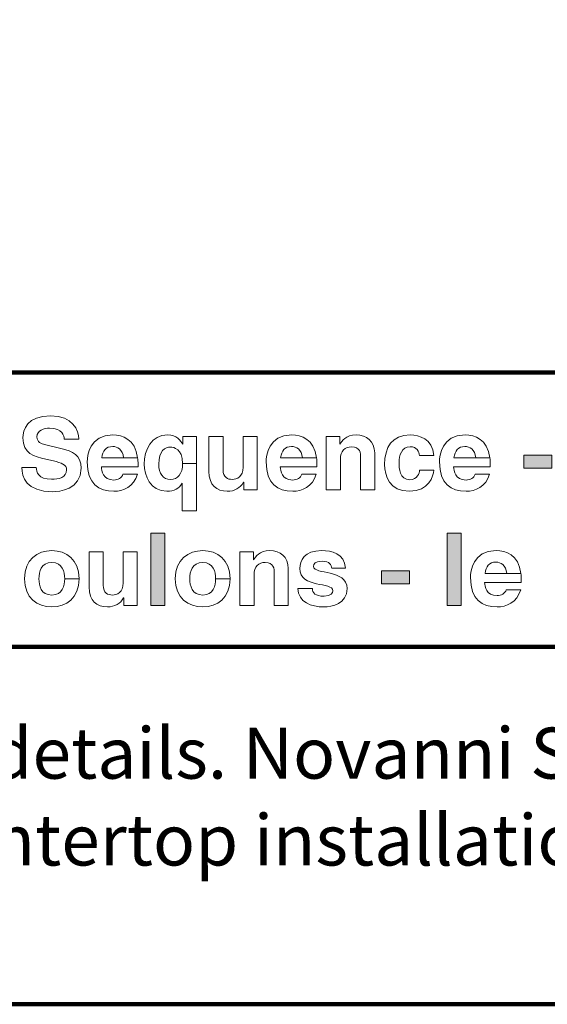
# Model space of a CAD drawing. Extents: x -7.9 to 24.1, y -3.1 to 17.9.
# Drawn here: x 0.6 to 1.9, y 2.3 to 4.9 of the extents above; entities that cross this region are included whole.
import ezdxf

# ---------------------------------------------------------------- set-up
doc = ezdxf.new("R2010")
doc.units = 0
doc.header["$MEASUREMENT"] = 0
doc.layers.add('1', color=7, linetype='Continuous')
doc.layers.add('Flexo Art', color=7, linetype='Continuous')
doc.styles.get("Standard").update_dxf_attribs({"font": 'monotxt.shx', "bigfont": 'bigfont.shx'})

# ---------------------------------------------------------------- blocks, each defined once
blk = doc.blocks.new('block 155')
at = {"layer": 'Flexo Art', "lineweight": 0}
blk.add_open_spline([(18.5248, 11.4218), (18.5248, 11.4218), (18.5248, 11.3842), (18.5248, 11.3842), (18.548, 11.3842), (18.5873, 11.3959), (18.5873, 11.4642), (18.5873, 11.4807), (18.5824, 11.538), (18.5261, 11.538), (18.4925, 11.538), (18.4821, 11.5145), (18.4758, 11.489), (18.4758, 11.489), (18.4646, 11.4434), (18.4646, 11.4434), (18.4628, 11.4355), (18.4596, 11.4236), (18.445, 11.4236), (18.4281, 11.4236), (18.4226, 11.4413), (18.4226, 11.4562), (18.4226, 11.4903), (18.4424, 11.4934), (18.4508, 11.4945), (18.4508, 11.4945), (18.4508, 11.532), (18.4508, 11.532), (18.4279, 11.5318), (18.3903, 11.5164), (18.3903, 11.459), (18.3903, 11.3983), (18.427, 11.3871), (18.4479, 11.3871), (18.4891, 11.3871), (18.4958, 11.4163), (18.5029, 11.4465), (18.5029, 11.4465), (18.5076, 11.4666), (18.5076, 11.4666), (18.5122, 11.4864), (18.5162, 11.5005), (18.5308, 11.5005), (18.5506, 11.5005), (18.5551, 11.4799), (18.5551, 11.4614), (18.5551, 11.4272), (18.5352, 11.422), (18.5248, 11.4218)], degree=3, knots=[0, 0, 0, 0, 1, 1, 1, 2, 2, 2, 3, 3, 3, 4, 4, 4, 5, 5, 5, 6, 6, 6, 7, 7, 7, 8, 8, 8, 9, 9, 9, 10, 10, 10, 11, 11, 11, 12, 12, 12, 13, 13, 13, 14, 14, 14, 15, 15, 15, 16, 16, 16, 16], dxfattribs=at)
blk = doc.blocks.new('block 154')
at = {"layer": 'Flexo Art'}
blk.add_blockref('block 155', (0, 0), dxfattribs=at)
blk = doc.blocks.new('block 157')
at = {"layer": 'Flexo Art', "lineweight": 0}
blk.add_open_spline([(18.5418, 11.6464), (18.5516, 11.6435), (18.5569, 11.6332), (18.5569, 11.623), (18.5569, 11.5935), (18.5334, 11.5914), (18.523, 11.5904), (18.523, 11.5904), (18.523, 11.6855), (18.523, 11.6855), (18.523, 11.6855), (18.5164, 11.6855), (18.5164, 11.6855), (18.5102, 11.6855), (18.5045, 11.6852), (18.4992, 11.6845), (18.4992, 11.6845), (18.4992, 11.648), (18.4992, 11.648), (18.4992, 11.648), (18.4992, 11.5914), (18.4992, 11.5914), (18.481, 11.5935), (18.4701, 11.6026), (18.4701, 11.6198), (18.4701, 11.6316), (18.4768, 11.6459), (18.4992, 11.648), (18.4992, 11.648), (18.4992, 11.6845), (18.4992, 11.6845), (18.4507, 11.6782), (18.4401, 11.6451), (18.4401, 11.6204), (18.4401, 11.5596), (18.4935, 11.5539), (18.5102, 11.5539), (18.5673, 11.5539), (18.5861, 11.5839), (18.5861, 11.623), (18.5861, 11.6467), (18.5751, 11.6743), (18.5418, 11.684), (18.5418, 11.684), (18.5418, 11.6464), (18.5418, 11.6464)], degree=3, knots=[0, 0, 0, 0, 1, 1, 1, 2, 2, 2, 3, 3, 3, 4, 4, 4, 5, 5, 5, 6, 6, 6, 7, 7, 7, 8, 8, 8, 9, 9, 9, 10, 10, 10, 11, 11, 11, 12, 12, 12, 13, 13, 13, 14, 14, 14, 15, 15, 15, 15], dxfattribs=at)
blk = doc.blocks.new('block 156')
at = {"layer": 'Flexo Art'}
blk.add_blockref('block 157', (0, 0), dxfattribs=at)
blk = doc.blocks.new('block 159')
at = {"layer": 'Flexo Art', "lineweight": 0}
blk.add_open_spline([(18.4438, 11.8018), (18.4438, 11.8018), (18.4643, 11.8018), (18.4643, 11.8018), (18.4643, 11.8018), (18.4643, 11.8013), (18.4643, 11.8013), (18.4552, 11.7961), (18.4401, 11.7862), (18.4401, 11.7624), (18.4401, 11.7194), (18.4774, 11.7017), (18.5159, 11.7017), (18.5454, 11.7017), (18.5861, 11.7168), (18.5861, 11.7604), (18.5861, 11.7786), (18.5793, 11.7921), (18.5652, 11.7997), (18.5652, 11.7997), (18.5652, 11.8002), (18.5652, 11.8002), (18.5652, 11.8002), (18.6364, 11.8002), (18.6364, 11.8002), (18.6364, 11.8002), (18.6364, 11.8367), (18.6364, 11.8367), (18.6364, 11.8367), (18.5139, 11.8367), (18.5139, 11.8367), (18.5139, 11.8367), (18.5139, 11.801), (18.5139, 11.801), (18.5423, 11.801), (18.5553, 11.7877), (18.5553, 11.7705), (18.5553, 11.7489), (18.5404, 11.7392), (18.5157, 11.7392), (18.4805, 11.7392), (18.4716, 11.7556), (18.4716, 11.7697), (18.4716, 11.7773), (18.4755, 11.801), (18.5139, 11.801), (18.5139, 11.801), (18.5139, 11.8367), (18.5139, 11.8367), (18.5139, 11.8367), (18.4438, 11.8367), (18.4438, 11.8367), (18.4438, 11.8367), (18.4438, 11.8018), (18.4438, 11.8018)], degree=3, knots=[0, 0, 0, 0, 1, 1, 1, 2, 2, 2, 3, 3, 3, 4, 4, 4, 5, 5, 5, 6, 6, 6, 7, 7, 7, 8, 8, 8, 9, 9, 9, 10, 10, 10, 11, 11, 11, 12, 12, 12, 13, 13, 13, 14, 14, 14, 15, 15, 15, 16, 16, 16, 17, 17, 17, 18, 18, 18, 18], dxfattribs=at)
blk = doc.blocks.new('block 158')
at = {"layer": 'Flexo Art'}
blk.add_blockref('block 159', (0, 0), dxfattribs=at)
blk = doc.blocks.new('block 161')
at = {"layer": 'Flexo Art', "lineweight": 0}
blk.add_open_spline([(18.5824, 11.9942), (18.5824, 11.9942), (18.4438, 11.9942), (18.4438, 11.9942), (18.4438, 11.9942), (18.4438, 11.9576), (18.4438, 11.9576), (18.4438, 11.9576), (18.5237, 11.9576), (18.5237, 11.9576), (18.5485, 11.9576), (18.5553, 11.9415), (18.5553, 11.9295), (18.5553, 11.9183), (18.5511, 11.9058), (18.5298, 11.9058), (18.5298, 11.9058), (18.4438, 11.9058), (18.4438, 11.9058), (18.4438, 11.9058), (18.4438, 11.8693), (18.4438, 11.8693), (18.4438, 11.8693), (18.535, 11.8693), (18.535, 11.8693), (18.5704, 11.8693), (18.5861, 11.8891), (18.5861, 11.9165), (18.5861, 11.9358), (18.5777, 11.9504), (18.5629, 11.9587), (18.5629, 11.9587), (18.5629, 11.9592), (18.5629, 11.9592), (18.5629, 11.9592), (18.5824, 11.9592), (18.5824, 11.9592), (18.5824, 11.9592), (18.5824, 11.9942), (18.5824, 11.9942)], degree=3, knots=[0, 0, 0, 0, 1, 1, 1, 2, 2, 2, 3, 3, 3, 4, 4, 4, 5, 5, 5, 6, 6, 6, 7, 7, 7, 8, 8, 8, 9, 9, 9, 10, 10, 10, 11, 11, 11, 12, 12, 12, 13, 13, 13, 13], dxfattribs=at)
blk = doc.blocks.new('block 160')
at = {"layer": 'Flexo Art'}
blk.add_blockref('block 161', (0, 0), dxfattribs=at)
blk = doc.blocks.new('block 163')
at = {"layer": 'Flexo Art', "lineweight": 0}
blk.add_open_spline([(18.5418, 12.1099), (18.5516, 12.107), (18.5569, 12.0966), (18.5569, 12.0864), (18.5569, 12.057), (18.5334, 12.0549), (18.523, 12.0538), (18.523, 12.0538), (18.523, 12.149), (18.523, 12.149), (18.523, 12.149), (18.5164, 12.149), (18.5164, 12.149), (18.5102, 12.149), (18.5045, 12.1486), (18.4992, 12.1479), (18.4992, 12.1479), (18.4992, 12.1114), (18.4992, 12.1114), (18.4992, 12.1114), (18.4992, 12.0549), (18.4992, 12.0549), (18.481, 12.057), (18.4701, 12.0661), (18.4701, 12.0833), (18.4701, 12.095), (18.4768, 12.1093), (18.4992, 12.1114), (18.4992, 12.1114), (18.4992, 12.1479), (18.4992, 12.1479), (18.4507, 12.1416), (18.4401, 12.1085), (18.4401, 12.0838), (18.4401, 12.0231), (18.4935, 12.0174), (18.5102, 12.0174), (18.5673, 12.0174), (18.5861, 12.0473), (18.5861, 12.0864), (18.5861, 12.1102), (18.5751, 12.1378), (18.5418, 12.1474), (18.5418, 12.1474), (18.5418, 12.1099), (18.5418, 12.1099)], degree=3, knots=[0, 0, 0, 0, 1, 1, 1, 2, 2, 2, 3, 3, 3, 4, 4, 4, 5, 5, 5, 6, 6, 6, 7, 7, 7, 8, 8, 8, 9, 9, 9, 10, 10, 10, 11, 11, 11, 12, 12, 12, 13, 13, 13, 14, 14, 14, 15, 15, 15, 15], dxfattribs=at)
blk = doc.blocks.new('block 162')
at = {"layer": 'Flexo Art'}
blk.add_blockref('block 163', (0, 0), dxfattribs=at)
blk = doc.blocks.new('block 165')
at = {"layer": 'Flexo Art', "lineweight": 0}
blk.add_open_spline([(18.5824, 12.2986), (18.5824, 12.2986), (18.4865, 12.2986), (18.4865, 12.2986), (18.456, 12.2986), (18.4401, 12.2775), (18.4401, 12.2504), (18.4401, 12.224), (18.4557, 12.2136), (18.4641, 12.2087), (18.4641, 12.2087), (18.4641, 12.2081), (18.4641, 12.2081), (18.4641, 12.2081), (18.4438, 12.2081), (18.4438, 12.2081), (18.4438, 12.2081), (18.4438, 12.1732), (18.4438, 12.1732), (18.4438, 12.1732), (18.5824, 12.1732), (18.5824, 12.1732), (18.5824, 12.1732), (18.5824, 12.2097), (18.5824, 12.2097), (18.5824, 12.2097), (18.5029, 12.2097), (18.5029, 12.2097), (18.4818, 12.2097), (18.4709, 12.2222), (18.4709, 12.2384), (18.4709, 12.2616), (18.488, 12.2621), (18.4982, 12.2621), (18.4982, 12.2621), (18.5824, 12.2621), (18.5824, 12.2621), (18.5824, 12.2621), (18.5824, 12.2986), (18.5824, 12.2986)], degree=3, knots=[0, 0, 0, 0, 1, 1, 1, 2, 2, 2, 3, 3, 3, 4, 4, 4, 5, 5, 5, 6, 6, 6, 7, 7, 7, 8, 8, 8, 9, 9, 9, 10, 10, 10, 11, 11, 11, 12, 12, 12, 13, 13, 13, 13], dxfattribs=at)
blk = doc.blocks.new('block 164')
at = {"layer": 'Flexo Art'}
blk.add_blockref('block 165', (0, 0), dxfattribs=at)
blk = doc.blocks.new('block 167')
at = {"layer": 'Flexo Art', "lineweight": 0}
blk.add_open_spline([(18.5318, 12.4519), (18.5318, 12.4519), (18.5318, 12.4148), (18.5318, 12.4148), (18.5383, 12.4148), (18.5561, 12.4086), (18.5561, 12.3901), (18.5561, 12.3624), (18.5261, 12.3619), (18.511, 12.3619), (18.4938, 12.3619), (18.4709, 12.3679), (18.4709, 12.3909), (18.4698, 12.4078), (18.4841, 12.4135), (18.4932, 12.4151), (18.4932, 12.4151), (18.4932, 12.4521), (18.4932, 12.4521), (18.45, 12.4487), (18.4401, 12.4128), (18.4401, 12.3909), (18.4401, 12.3439), (18.4721, 12.3244), (18.517, 12.3244), (18.5462, 12.3244), (18.5861, 12.3364), (18.5861, 12.3885), (18.5861, 12.4393), (18.5462, 12.4506), (18.5318, 12.4519)], degree=3, knots=[0, 0, 0, 0, 1, 1, 1, 2, 2, 2, 3, 3, 3, 4, 4, 4, 5, 5, 5, 6, 6, 6, 7, 7, 7, 8, 8, 8, 9, 9, 9, 10, 10, 10, 10], dxfattribs=at)
blk = doc.blocks.new('block 166')
at = {"layer": 'Flexo Art'}
blk.add_blockref('block 167', (0, 0), dxfattribs=at)
blk = doc.blocks.new('block 169')
at = {"layer": 'Flexo Art', "lineweight": 0}
blk.add_open_spline([(18.5418, 12.559), (18.5516, 12.5561), (18.5569, 12.5457), (18.5569, 12.5355), (18.5569, 12.5061), (18.5334, 12.504), (18.523, 12.503), (18.523, 12.503), (18.523, 12.5981), (18.523, 12.5981), (18.523, 12.5981), (18.5164, 12.5981), (18.5164, 12.5981), (18.5102, 12.5981), (18.5045, 12.5977), (18.4992, 12.5971), (18.4992, 12.5971), (18.4992, 12.5606), (18.4992, 12.5606), (18.4992, 12.5606), (18.4992, 12.504), (18.4992, 12.504), (18.481, 12.5061), (18.4701, 12.5152), (18.4701, 12.5324), (18.4701, 12.5442), (18.4768, 12.5585), (18.4992, 12.5606), (18.4992, 12.5606), (18.4992, 12.5971), (18.4992, 12.5971), (18.4507, 12.5908), (18.4401, 12.5576), (18.4401, 12.533), (18.4401, 12.4722), (18.4935, 12.4665), (18.5102, 12.4665), (18.5673, 12.4665), (18.5861, 12.4964), (18.5861, 12.5355), (18.5861, 12.5593), (18.5751, 12.5869), (18.5418, 12.5965), (18.5418, 12.5965), (18.5418, 12.559), (18.5418, 12.559)], degree=3, knots=[0, 0, 0, 0, 1, 1, 1, 2, 2, 2, 3, 3, 3, 4, 4, 4, 5, 5, 5, 6, 6, 6, 7, 7, 7, 8, 8, 8, 9, 9, 9, 10, 10, 10, 11, 11, 11, 12, 12, 12, 13, 13, 13, 14, 14, 14, 15, 15, 15, 15], dxfattribs=at)
blk = doc.blocks.new('block 168')
at = {"layer": 'Flexo Art'}
blk.add_blockref('block 169', (0, 0), dxfattribs=at)
blk = doc.blocks.new('block 171')
at = {"layer": 'Flexo Art'}
h = blk.add_hatch(color=250, dxfattribs=at)
h.dxf.hatch_style = 2
h.paths.add_polyline_path([(18.5263, 12.7576), (18.4925, 12.7576), (18.4925, 12.6849), (18.5263, 12.6849)])
at = {"layer": 'Flexo Art', "lineweight": 0}
blk.add_lwpolyline([(18.5263, 12.7576), (18.4925, 12.7576), (18.4925, 12.6849), (18.5263, 12.6849), (18.5263, 12.7576)], dxfattribs=at)
blk = doc.blocks.new('block 170')
at = {"layer": 'Flexo Art'}
blk.add_blockref('block 171', (0, 0), dxfattribs=at)
blk = doc.blocks.new('block 285')
at = {"layer": 'Flexo Art', "lineweight": 0}
blk.add_open_spline([(18.8128, 11.5329), (18.7628, 11.5329), (18.7399, 11.4993), (18.7399, 11.462), (18.7399, 11.4248), (18.7628, 11.3911), (18.8128, 11.3911), (18.8629, 11.3911), (18.8858, 11.4248), (18.8858, 11.462), (18.8858, 11.4993), (18.8629, 11.5329), (18.8128, 11.5329), (18.8128, 11.5329), (18.8128, 11.4954), (18.8128, 11.4954), (18.8305, 11.4954), (18.8551, 11.4902), (18.8551, 11.462), (18.8551, 11.4339), (18.8305, 11.4287), (18.8128, 11.4287), (18.7951, 11.4287), (18.7706, 11.4339), (18.7706, 11.462), (18.7706, 11.4902), (18.7951, 11.4954), (18.8128, 11.4954), (18.8128, 11.4954), (18.8128, 11.5329), (18.8128, 11.5329)], degree=3, knots=[0, 0, 0, 0, 1, 1, 1, 2, 2, 2, 3, 3, 3, 4, 4, 4, 5, 5, 5, 6, 6, 6, 7, 7, 7, 8, 8, 8, 9, 9, 9, 10, 10, 10, 10], dxfattribs=at)
blk = doc.blocks.new('block 284')
at = {"layer": 'Flexo Art'}
blk.add_blockref('block 285', (0, 0), dxfattribs=at)
blk = doc.blocks.new('block 287')
at = {"layer": 'Flexo Art', "lineweight": 0}
blk.add_open_spline([(18.8822, 11.6836), (18.8822, 11.6836), (18.7435, 11.6836), (18.7435, 11.6836), (18.7435, 11.6836), (18.7435, 11.6471), (18.7435, 11.6471), (18.7435, 11.6471), (18.8235, 11.6471), (18.8235, 11.6471), (18.8483, 11.6471), (18.8551, 11.6309), (18.8551, 11.6189), (18.8551, 11.6078), (18.8509, 11.5952), (18.8295, 11.5952), (18.8295, 11.5952), (18.7435, 11.5952), (18.7435, 11.5952), (18.7435, 11.5952), (18.7435, 11.5587), (18.7435, 11.5587), (18.7435, 11.5587), (18.8347, 11.5587), (18.8347, 11.5587), (18.8702, 11.5587), (18.8858, 11.5786), (18.8858, 11.606), (18.8858, 11.6252), (18.8775, 11.6398), (18.8626, 11.6481), (18.8626, 11.6481), (18.8626, 11.6487), (18.8626, 11.6487), (18.8626, 11.6487), (18.8822, 11.6487), (18.8822, 11.6487), (18.8822, 11.6487), (18.8822, 11.6836), (18.8822, 11.6836)], degree=3, knots=[0, 0, 0, 0, 1, 1, 1, 2, 2, 2, 3, 3, 3, 4, 4, 4, 5, 5, 5, 6, 6, 6, 7, 7, 7, 8, 8, 8, 9, 9, 9, 10, 10, 10, 11, 11, 11, 12, 12, 12, 13, 13, 13, 13], dxfattribs=at)
blk = doc.blocks.new('block 286')
at = {"layer": 'Flexo Art'}
blk.add_blockref('block 287', (0, 0), dxfattribs=at)
blk = doc.blocks.new('block 289')
at = {"layer": 'Flexo Art'}
h = blk.add_hatch(color=250, dxfattribs=at)
h.dxf.hatch_style = 2
h.paths.add_polyline_path([(18.8822, 11.7553), (18.695, 11.7553), (18.695, 11.7188), (18.8822, 11.7188)])
at = {"layer": 'Flexo Art', "lineweight": 0}
blk.add_lwpolyline([(18.8822, 11.7553), (18.695, 11.7553), (18.695, 11.7188), (18.8822, 11.7188), (18.8822, 11.7553)], dxfattribs=at)
blk = doc.blocks.new('block 288')
at = {"layer": 'Flexo Art'}
blk.add_blockref('block 289', (0, 0), dxfattribs=at)
blk = doc.blocks.new('block 291')
at = {"layer": 'Flexo Art', "lineweight": 0}
blk.add_open_spline([(18.8128, 11.9239), (18.7628, 11.9239), (18.7399, 11.8903), (18.7399, 11.853), (18.7399, 11.8157), (18.7628, 11.7821), (18.8128, 11.7821), (18.8629, 11.7821), (18.8858, 11.8157), (18.8858, 11.853), (18.8858, 11.8903), (18.8629, 11.9239), (18.8128, 11.9239), (18.8128, 11.9239), (18.8128, 11.8864), (18.8128, 11.8864), (18.8305, 11.8864), (18.8551, 11.8812), (18.8551, 11.853), (18.8551, 11.8249), (18.8305, 11.8197), (18.8128, 11.8197), (18.7951, 11.8197), (18.7706, 11.8249), (18.7706, 11.853), (18.7706, 11.8812), (18.7951, 11.8864), (18.8128, 11.8864), (18.8128, 11.8864), (18.8128, 11.9239), (18.8128, 11.9239)], degree=3, knots=[0, 0, 0, 0, 1, 1, 1, 2, 2, 2, 3, 3, 3, 4, 4, 4, 5, 5, 5, 6, 6, 6, 7, 7, 7, 8, 8, 8, 9, 9, 9, 10, 10, 10, 10], dxfattribs=at)
blk = doc.blocks.new('block 290')
at = {"layer": 'Flexo Art'}
blk.add_blockref('block 291', (0, 0), dxfattribs=at)
blk = doc.blocks.new('block 293')
at = {"layer": 'Flexo Art', "lineweight": 0}
blk.add_open_spline([(18.8822, 12.0748), (18.8822, 12.0748), (18.7863, 12.0748), (18.7863, 12.0748), (18.7557, 12.0748), (18.7399, 12.0537), (18.7399, 12.0266), (18.7399, 12.0003), (18.7555, 11.9898), (18.7638, 11.9849), (18.7638, 11.9849), (18.7638, 11.9844), (18.7638, 11.9844), (18.7638, 11.9844), (18.7435, 11.9844), (18.7435, 11.9844), (18.7435, 11.9844), (18.7435, 11.9495), (18.7435, 11.9495), (18.7435, 11.9495), (18.8822, 11.9495), (18.8822, 11.9495), (18.8822, 11.9495), (18.8822, 11.986), (18.8822, 11.986), (18.8822, 11.986), (18.8026, 11.986), (18.8026, 11.986), (18.7815, 11.986), (18.7706, 11.9985), (18.7706, 12.0146), (18.7706, 12.0378), (18.7878, 12.0383), (18.798, 12.0383), (18.798, 12.0383), (18.8822, 12.0383), (18.8822, 12.0383), (18.8822, 12.0383), (18.8822, 12.0748), (18.8822, 12.0748)], degree=3, knots=[0, 0, 0, 0, 1, 1, 1, 2, 2, 2, 3, 3, 3, 4, 4, 4, 5, 5, 5, 6, 6, 6, 7, 7, 7, 8, 8, 8, 9, 9, 9, 10, 10, 10, 11, 11, 11, 12, 12, 12, 13, 13, 13, 13], dxfattribs=at)
blk = doc.blocks.new('block 292')
at = {"layer": 'Flexo Art'}
blk.add_blockref('block 293', (0, 0), dxfattribs=at)
blk = doc.blocks.new('block 295')
at = {"layer": 'Flexo Art', "lineweight": 0}
blk.add_open_spline([(18.7858, 12.1872), (18.7858, 12.1872), (18.7858, 12.2229), (18.7858, 12.2229), (18.7466, 12.22), (18.7399, 12.1877), (18.7399, 12.1606), (18.7399, 12.1173), (18.7659, 12.1045), (18.7863, 12.1045), (18.8381, 12.1045), (18.8206, 12.1906), (18.8438, 12.1906), (18.8491, 12.1906), (18.8582, 12.1861), (18.8582, 12.1674), (18.8582, 12.1444), (18.8496, 12.1371), (18.8378, 12.1371), (18.8378, 12.1371), (18.8378, 12.0996), (18.8378, 12.0996), (18.8749, 12.1007), (18.8858, 12.1348), (18.8858, 12.1663), (18.8858, 12.188), (18.8785, 12.2271), (18.8381, 12.2271), (18.787, 12.2271), (18.8029, 12.1403), (18.781, 12.1403), (18.775, 12.1403), (18.7675, 12.1429), (18.7675, 12.1627), (18.7675, 12.1825), (18.7769, 12.1856), (18.7858, 12.1872)], degree=3, knots=[0, 0, 0, 0, 1, 1, 1, 2, 2, 2, 3, 3, 3, 4, 4, 4, 5, 5, 5, 6, 6, 6, 7, 7, 7, 8, 8, 8, 9, 9, 9, 10, 10, 10, 11, 11, 11, 12, 12, 12, 12], dxfattribs=at)
blk = doc.blocks.new('block 294')
at = {"layer": 'Flexo Art'}
blk.add_blockref('block 295', (0, 0), dxfattribs=at)
blk = doc.blocks.new('block 297')
at = {"layer": 'Flexo Art'}
h = blk.add_hatch(color=250, dxfattribs=at)
h.dxf.hatch_style = 2
h.paths.add_polyline_path([(18.8261, 12.3889), (18.7922, 12.3889), (18.7922, 12.3162), (18.8261, 12.3162)])
at = {"layer": 'Flexo Art', "lineweight": 0}
blk.add_lwpolyline([(18.8261, 12.3889), (18.7922, 12.3889), (18.7922, 12.3162), (18.8261, 12.3162), (18.8261, 12.3889)], dxfattribs=at)
blk = doc.blocks.new('block 296')
at = {"layer": 'Flexo Art'}
blk.add_blockref('block 297', (0, 0), dxfattribs=at)
blk = doc.blocks.new('block 299')
at = {"layer": 'Flexo Art'}
h = blk.add_hatch(color=250, dxfattribs=at)
h.dxf.hatch_style = 2
h.paths.add_polyline_path([(18.8822, 12.5229), (18.695, 12.5229), (18.695, 12.4864), (18.8822, 12.4864)])
at = {"layer": 'Flexo Art', "lineweight": 0}
blk.add_lwpolyline([(18.8822, 12.5229), (18.695, 12.5229), (18.695, 12.4864), (18.8822, 12.4864), (18.8822, 12.5229)], dxfattribs=at)
blk = doc.blocks.new('block 298')
at = {"layer": 'Flexo Art'}
blk.add_blockref('block 299', (0, 0), dxfattribs=at)
blk = doc.blocks.new('block 301')
at = {"layer": 'Flexo Art', "lineweight": 0}
blk.add_open_spline([(18.8415, 12.6395), (18.8514, 12.6366), (18.8566, 12.6261), (18.8566, 12.616), (18.8566, 12.5865), (18.8332, 12.5845), (18.8227, 12.5834), (18.8227, 12.5834), (18.8227, 12.6785), (18.8227, 12.6785), (18.8227, 12.6785), (18.8162, 12.6785), (18.8162, 12.6785), (18.81, 12.6785), (18.8043, 12.6782), (18.7991, 12.6775), (18.7991, 12.6775), (18.7991, 12.641), (18.7991, 12.641), (18.7991, 12.641), (18.7991, 12.5845), (18.7991, 12.5845), (18.7808, 12.5865), (18.7698, 12.5956), (18.7698, 12.6128), (18.7698, 12.6246), (18.7766, 12.6389), (18.7991, 12.641), (18.7991, 12.641), (18.7991, 12.6775), (18.7991, 12.6775), (18.7504, 12.6712), (18.7399, 12.638), (18.7399, 12.6134), (18.7399, 12.5526), (18.7933, 12.5469), (18.8099, 12.5469), (18.8671, 12.5469), (18.8858, 12.5769), (18.8858, 12.616), (18.8858, 12.6397), (18.8749, 12.6673), (18.8415, 12.6769), (18.8415, 12.6769), (18.8415, 12.6395), (18.8415, 12.6395)], degree=3, knots=[0, 0, 0, 0, 1, 1, 1, 2, 2, 2, 3, 3, 3, 4, 4, 4, 5, 5, 5, 6, 6, 6, 7, 7, 7, 8, 8, 8, 9, 9, 9, 10, 10, 10, 11, 11, 11, 12, 12, 12, 13, 13, 13, 14, 14, 14, 15, 15, 15, 15], dxfattribs=at)
blk = doc.blocks.new('block 300')
at = {"layer": 'Flexo Art'}
blk.add_blockref('block 301', (0, 0), dxfattribs=at)
blk = doc.blocks.new('block 375')
at = {"layer": 'Flexo Art', "color": 250, "lineweight": 120}
blk.add_lwpolyline([(18.9896, 17.9821), (18.9896, 7.419), (18.2786, 7.419), (18.2786, 17.9821), (18.9896, 17.9821)], dxfattribs=at)
blk = doc.blocks.new('block 102')
at = {"layer": 'Flexo Art'}
for name in ['block 375', 'block 170', 'block 300', 'block 168', 'block 298', 'block 166', 'block 296', 'block 164', 'block 294', 'block 162', 'block 292', 'block 160', 'block 290', 'block 158', 'block 288', 'block 156', 'block 286', 'block 154', 'block 284']:
    blk.add_blockref(name, (0, 0), dxfattribs=at)

msp = doc.modelspace()

# ---------------------------------------------------------------- linework, layer by layer
at = {"layer": '1', "color": 1, "lineweight": 158}
msp.add_lwpolyline([(-3.5172, 2.3425), (7.2991, 2.3425), (7.2991, 7.4475), (-3.5172, 7.4475), (-3.5172, 2.3425)], dxfattribs=at)

# ---------------------------------------------------------------- block references
at = {"layer": '1', "color": 1, "rotation": 270}
msp.add_blockref('block 102', (-10.7992, 22.2586), dxfattribs=at)

# ---------------------------------------------------------------- texts
at = {"layer": '1', "color": 1, "char_height": 0.1322223, "attachment_point": 7, "rotation": 0}
for s, insert in [('\\fArial Narrow|b0|i0|c0|p34;\\W0.99911;Please refer to the installation instructions for details. Novanni Stainless ', (-3.3802, 2.9275)), ('\\fArial Narrow|b0|i0|c0|p34;\\W0.99911;Inc. is not responsible for improper sink or countertop installations.', (-3.3802, 2.7024))]:
    msp.add_mtext(s, dxfattribs=dict(at, insert=insert))

doc.saveas('drawing.dxf')
